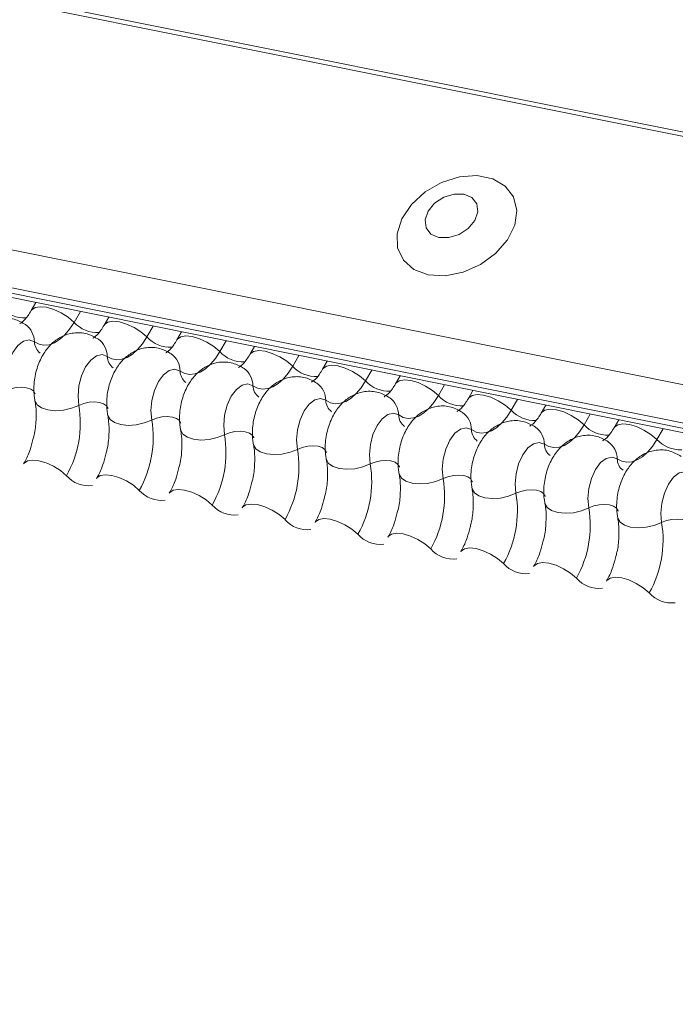
# Model space of a CAD drawing. Units: millimetres. Extents: x -23272465 to 44913, y -22484634 to 188.
# Drawn here: x -23270864 to -23270861, y -22483356 to -22483353 of the extents above; entities that cross this region are included whole.
import ezdxf

# ---------------------------------------------------------------- set-up
doc = ezdxf.new("R2010")
doc.units = ezdxf.units.MM
doc.layers.add('KEYLITE FLASHING', color=7, linetype='Continuous', lineweight=18)

msp = doc.modelspace()

# ---------------------------------------------------------------- linework, layer by layer
at = {"layer": 'KEYLITE FLASHING', "color": 251, "linetype": 'Continuous', "lineweight": 13, "true_color": 0x636466}
for p, q in [((-23270890.812, -22483347.2764), (-23270837.8321, -22483357.9199)), ((-23270890.8036, -22483347.2629), (-23270837.8237, -22483357.9064)), ((-23270891.2688, -22483348.0632), (-23270838.2889, -22483358.7066)), ((-23270891.2798, -22483348.1961), (-23270838.2999, -22483358.8395)), ((-23270891.2686, -22483348.217), (-23270838.2887, -22483358.8604)), ((-23270891.2447, -22483348.2372), (-23270838.2648, -22483358.8807)), ((-23270863.7151, -22483353.7678), (-23270863.7316, -22483353.7962)), ((-23270863.5577, -22483353.7995), (-23270863.5798, -22483353.8377)), ((-23270863.4572, -22483353.8196), (-23270863.4737, -22483353.848)), ((-23270863.2998, -22483353.8513), (-23270863.322, -22483353.8895)), ((-23270863.1994, -22483353.8714), (-23270863.2158, -22483353.8998)), ((-23270863.0419, -22483353.9031), (-23270863.0641, -22483353.9413)), ((-23270862.9415, -22483353.9232), (-23270862.958, -22483353.9516)), ((-23270862.7841, -22483353.9549), (-23270862.8062, -22483353.9931)), ((-23270862.6836, -22483353.975), (-23270862.7001, -22483354.0034)), ((-23270862.5262, -22483354.0067), (-23270862.5484, -22483354.0449)), ((-23270862.4258, -22483354.0268), (-23270862.4422, -22483354.0552)), ((-23270862.2683, -22483354.0585), (-23270862.2905, -22483354.0967)), ((-23270862.1679, -22483354.0787), (-23270862.1844, -22483354.107)), ((-23270862.0105, -22483354.1103), (-23270862.0326, -22483354.1485)), ((-23270861.91, -22483354.1305), (-23270861.9265, -22483354.1588)), ((-23270861.7526, -22483354.1621), (-23270861.7748, -22483354.2003)), ((-23270861.6522, -22483354.1823), (-23270861.6686, -22483354.2106)), ((-23270861.4947, -22483354.2139), (-23270861.5169, -22483354.2521))]:
    msp.add_line(p, q, dxfattribs=at)
at = {"layer": 'KEYLITE FLASHING', "color": 251, "linetype": 'Continuous', "lineweight": 13, "true_color": 0x636466, "flags": 128}
for points in [[(-23270862.3263, -22483353.6693), (-23270862.2665, -22483353.6727), (-23270862.2032, -22483353.6604), (-23270862.1418, -22483353.6335), (-23270862.0878, -22483353.5943), (-23270862.0461, -22483353.5464), (-23270862.0203, -22483353.494), (-23270862.0128, -22483353.4417), (-23270862.0242, -22483353.3943), (-23270862.0535, -22483353.3559), (-23270862.098, -22483353.3299), (-23270862.1539, -22483353.3187), (-23270862.2162, -22483353.3232), (-23270862.2793, -22483353.343), (-23270862.3376, -22483353.3765), (-23270862.386, -22483353.4205), (-23270862.4201, -22483353.4712), (-23270862.4369, -22483353.5242), (-23270862.435, -22483353.5746), (-23270862.4144, -22483353.618), (-23270862.3771, -22483353.6505), (-23270862.3263, -22483353.6693)], [(-23270862.2887, -22483353.5375), (-23270862.2537, -22483353.5381), (-23270862.2172, -22483353.5269), (-23270862.1849, -22483353.5057), (-23270862.1616, -22483353.4776), (-23270862.1509, -22483353.4471), (-23270862.1544, -22483353.4187), (-23270862.1716, -22483353.3967), (-23270862.1998, -22483353.3845), (-23270862.2349, -22483353.384), (-23270862.2713, -22483353.3952), (-23270862.3037, -22483353.4164), (-23270862.327, -22483353.4444), (-23270862.3377, -22483353.475), (-23270862.3342, -22483353.5034), (-23270862.317, -22483353.5254), (-23270862.2887, -22483353.5375)], [(-23270863.7312, -22483353.7956), (-23270863.7299, -22483353.7938), (-23270863.7181, -22483353.7855), (-23270863.7001, -22483353.7823), (-23270863.6774, -22483353.7845), (-23270863.6519, -22483353.792), (-23270863.6257, -22483353.804), (-23270863.601, -22483353.8197), (-23270863.5798, -22483353.8377)], [(-23270863.5798, -22483353.8377), (-23270863.5957, -22483353.8619), (-23270863.6128, -22483353.8823), (-23270863.631, -22483353.8985), (-23270863.6496, -22483353.9101), (-23270863.6682, -22483353.9167), (-23270863.6865, -22483353.9183), (-23270863.704, -22483353.9148), (-23270863.7203, -22483353.9063)], [(-23270863.4734, -22483353.8474), (-23270863.4721, -22483353.8456), (-23270863.4603, -22483353.8373), (-23270863.4423, -22483353.8341), (-23270863.4195, -22483353.8363), (-23270863.394, -22483353.8438), (-23270863.3678, -22483353.8558), (-23270863.3431, -22483353.8715), (-23270863.322, -22483353.8895)], [(-23270863.322, -22483353.8895), (-23270863.3378, -22483353.9137), (-23270863.355, -22483353.9341), (-23270863.3731, -22483353.9503), (-23270863.3917, -22483353.9619), (-23270863.4104, -22483353.9685), (-23270863.4287, -22483353.9701), (-23270863.4462, -22483353.9666), (-23270863.4624, -22483353.9581)], [(-23270863.2155, -22483353.8992), (-23270863.2142, -22483353.8974), (-23270863.2024, -22483353.8891), (-23270863.1844, -22483353.8859), (-23270863.1617, -22483353.8881), (-23270863.1361, -22483353.8956), (-23270863.1099, -22483353.9077), (-23270863.0852, -22483353.9233), (-23270863.0641, -22483353.9413)], [(-23270863.7203, -22483353.9063), (-23270863.7388, -22483353.8997), (-23270863.759, -22483353.9043), (-23270863.779, -22483353.9194), (-23270863.7971, -22483353.9438), (-23270863.8114, -22483353.9751), (-23270863.8206, -22483354.0104), (-23270863.8239, -22483354.0464), (-23270863.821, -22483354.0797)], [(-23270863.4624, -22483353.9581), (-23270863.4809, -22483353.9515), (-23270863.5011, -22483353.9561), (-23270863.5212, -22483353.9712), (-23270863.5392, -22483353.9956), (-23270863.5535, -22483354.0269), (-23270863.5627, -22483354.0622), (-23270863.566, -22483354.0982), (-23270863.5631, -22483354.1315)], [(-23270863.0641, -22483353.9413), (-23270863.0799, -22483353.9655), (-23270863.0971, -22483353.9859), (-23270863.1152, -22483354.0021), (-23270863.1338, -22483354.0137), (-23270863.1525, -22483354.0203), (-23270863.1708, -22483354.0219), (-23270863.1883, -22483354.0184), (-23270863.2046, -22483354.0099)], [(-23270862.9576, -22483353.951), (-23270862.9563, -22483353.9492), (-23270862.9445, -22483353.9409), (-23270862.9265, -22483353.9377), (-23270862.9038, -22483353.9399), (-23270862.8783, -22483353.9474), (-23270862.8521, -22483353.9595), (-23270862.8274, -22483353.9751), (-23270862.8062, -22483353.9931)], [(-23270862.8062, -22483353.9931), (-23270862.8221, -22483354.0173), (-23270862.8392, -22483354.0377), (-23270862.8574, -22483354.0539), (-23270862.876, -22483354.0655), (-23270862.8946, -22483354.0721), (-23270862.9129, -22483354.0737), (-23270862.9304, -22483354.0702), (-23270862.9467, -22483354.0617)], [(-23270862.6998, -22483354.0028), (-23270862.6985, -22483354.001), (-23270862.6867, -22483353.9927), (-23270862.6687, -22483353.9895), (-23270862.6459, -22483353.9917), (-23270862.6204, -22483353.9992), (-23270862.5942, -22483354.0113), (-23270862.5695, -22483354.0269), (-23270862.5484, -22483354.0449)], [(-23270863.2046, -22483354.0099), (-23270863.223, -22483354.0034), (-23270863.2432, -22483354.0079), (-23270863.2633, -22483354.023), (-23270863.2813, -22483354.0474), (-23270863.2956, -22483354.0787), (-23270863.3049, -22483354.114), (-23270863.3082, -22483354.15), (-23270863.3052, -22483354.1833)], [(-23270863.821, -22483354.0797), (-23270863.8036, -22483354.0728), (-23270863.7845, -22483354.0685), (-23270863.7654, -22483354.0672), (-23270863.7478, -22483354.0689), (-23270863.7332, -22483354.0736), (-23270863.7229, -22483354.0809), (-23270863.7176, -22483354.0901), (-23270863.7173, -22483354.0911)], [(-23270862.9467, -22483354.0617), (-23270862.9652, -22483354.0552), (-23270862.9854, -22483354.0597), (-23270863.0054, -22483354.0748), (-23270863.0235, -22483354.0992), (-23270863.0378, -22483354.1305), (-23270863.047, -22483354.1658), (-23270863.0503, -22483354.2018), (-23270863.0474, -22483354.2351)], [(-23270862.5484, -22483354.0449), (-23270862.5642, -22483354.0691), (-23270862.5814, -22483354.0895), (-23270862.5995, -22483354.1057), (-23270862.6181, -22483354.1173), (-23270862.6368, -22483354.1239), (-23270862.6551, -22483354.1255), (-23270862.6726, -22483354.122), (-23270862.6888, -22483354.1135)], [(-23270862.4419, -22483354.0546), (-23270862.4406, -22483354.0528), (-23270862.4288, -22483354.0445), (-23270862.4108, -22483354.0413), (-23270862.3881, -22483354.0435), (-23270862.3625, -22483354.051), (-23270862.3363, -22483354.0631), (-23270862.3116, -22483354.0787), (-23270862.2905, -22483354.0967)], [(-23270862.2905, -22483354.0967), (-23270862.3063, -22483354.1209), (-23270862.3235, -22483354.1413), (-23270862.3416, -22483354.1575), (-23270862.3602, -22483354.1691), (-23270862.3789, -22483354.1757), (-23270862.3972, -22483354.1773), (-23270862.4147, -22483354.1738), (-23270862.431, -22483354.1653)], [(-23270862.184, -22483354.1064), (-23270862.1827, -22483354.1046), (-23270862.1709, -22483354.0963), (-23270862.1529, -22483354.0931), (-23270862.1302, -22483354.0953), (-23270862.1047, -22483354.1028), (-23270862.0785, -22483354.1149), (-23270862.0538, -22483354.1305), (-23270862.0326, -22483354.1485)], [(-23270863.7186, -22483354.1143), (-23270863.7182, -22483354.1159), (-23270863.7103, -22483354.1297), (-23270863.6947, -22483354.1406), (-23270863.6729, -22483354.1476), (-23270863.6465, -22483354.1502), (-23270863.6178, -22483354.1483), (-23270863.5892, -22483354.1418), (-23270863.5631, -22483354.1315)], [(-23270863.5631, -22483354.1315), (-23270863.5457, -22483354.1246), (-23270863.5266, -22483354.1203), (-23270863.5075, -22483354.119), (-23270863.4899, -22483354.1207), (-23270863.4754, -22483354.1254), (-23270863.465, -22483354.1327), (-23270863.4597, -22483354.1419), (-23270863.4595, -22483354.1429)], [(-23270862.6888, -22483354.1135), (-23270862.7073, -22483354.107), (-23270862.7275, -22483354.1115), (-23270862.7476, -22483354.1266), (-23270862.7656, -22483354.151), (-23270862.7799, -22483354.1823), (-23270862.7891, -22483354.2176), (-23270862.7924, -22483354.2536), (-23270862.7895, -22483354.2869)], [(-23270863.4607, -22483354.1661), (-23270863.4603, -22483354.1677), (-23270863.4524, -22483354.1815), (-23270863.4369, -22483354.1924), (-23270863.415, -22483354.1994), (-23270863.3886, -22483354.2021), (-23270863.3599, -22483354.2001), (-23270863.3313, -22483354.1936), (-23270863.3052, -22483354.1833)], [(-23270863.3052, -22483354.1833), (-23270863.2878, -22483354.1764), (-23270863.2688, -22483354.1721), (-23270863.2497, -22483354.1708), (-23270863.2321, -22483354.1726), (-23270863.2175, -22483354.1773), (-23270863.2071, -22483354.1845), (-23270863.2018, -22483354.1937), (-23270863.2016, -22483354.1947)], [(-23270862.431, -22483354.1653), (-23270862.4494, -22483354.1588), (-23270862.4696, -22483354.1633), (-23270862.4897, -22483354.1784), (-23270862.5077, -22483354.2028), (-23270862.522, -22483354.2341), (-23270862.5313, -22483354.2695), (-23270862.5346, -22483354.3054), (-23270862.5316, -22483354.3387)], [(-23270862.0326, -22483354.1485), (-23270862.0485, -22483354.1727), (-23270862.0656, -22483354.1931), (-23270862.0837, -22483354.2093), (-23270862.1024, -22483354.2209), (-23270862.121, -22483354.2275), (-23270862.1393, -22483354.2291), (-23270862.1568, -22483354.2256), (-23270862.1731, -22483354.2171)], [(-23270861.9262, -22483354.1583), (-23270861.9249, -22483354.1564), (-23270861.9131, -22483354.1481), (-23270861.8951, -22483354.1449), (-23270861.8723, -22483354.1471), (-23270861.8468, -22483354.1546), (-23270861.8206, -22483354.1667), (-23270861.7959, -22483354.1823), (-23270861.7748, -22483354.2003)], [(-23270861.7748, -22483354.2003), (-23270861.7906, -22483354.2245), (-23270861.8078, -22483354.2449), (-23270861.8259, -22483354.2611), (-23270861.8445, -22483354.2727), (-23270861.8632, -22483354.2793), (-23270861.8815, -22483354.2809), (-23270861.899, -22483354.2774), (-23270861.9152, -22483354.2689)], [(-23270861.6683, -22483354.2101), (-23270861.667, -22483354.2082), (-23270861.6552, -22483354.1999), (-23270861.6372, -22483354.1967), (-23270861.6145, -22483354.1989), (-23270861.5889, -22483354.2064), (-23270861.5627, -22483354.2185), (-23270861.538, -22483354.2341), (-23270861.5169, -22483354.2521)], [(-23270863.2028, -22483354.218), (-23270863.2025, -22483354.2195), (-23270863.1945, -22483354.2333), (-23270863.179, -22483354.2442), (-23270863.1571, -22483354.2512), (-23270863.1307, -22483354.2539), (-23270863.1021, -22483354.2519), (-23270863.0735, -22483354.2455), (-23270863.0474, -22483354.2351)], [(-23270863.0474, -22483354.2351), (-23270863.03, -22483354.2282), (-23270863.0109, -22483354.2239), (-23270862.9918, -22483354.2226), (-23270862.9742, -22483354.2244), (-23270862.9596, -22483354.2291), (-23270862.9493, -22483354.2363), (-23270862.944, -22483354.2455), (-23270862.9437, -22483354.2465)], [(-23270862.1731, -22483354.2171), (-23270862.1916, -22483354.2106), (-23270862.2118, -22483354.2151), (-23270862.2318, -22483354.2302), (-23270862.2499, -22483354.2546), (-23270862.2642, -22483354.2859), (-23270862.2734, -22483354.3213), (-23270862.2767, -22483354.3572), (-23270862.2738, -22483354.3905)], [(-23270862.9449, -22483354.2698), (-23270862.9446, -22483354.2713), (-23270862.9367, -22483354.2851), (-23270862.9211, -22483354.296), (-23270862.8993, -22483354.303), (-23270862.8729, -22483354.3057), (-23270862.8442, -22483354.3037), (-23270862.8156, -22483354.2973), (-23270862.7895, -22483354.2869)], [(-23270862.7895, -22483354.2869), (-23270862.7721, -22483354.28), (-23270862.753, -22483354.2757), (-23270862.7339, -22483354.2744), (-23270862.7163, -22483354.2762), (-23270862.7018, -22483354.2809), (-23270862.6914, -22483354.2881), (-23270862.6861, -22483354.2973), (-23270862.6859, -22483354.2983)], [(-23270861.9152, -22483354.2689), (-23270861.9337, -22483354.2624), (-23270861.9539, -22483354.2669), (-23270861.974, -22483354.282), (-23270861.992, -22483354.3064), (-23270862.0063, -22483354.3378), (-23270862.0155, -22483354.3731), (-23270862.0188, -22483354.409), (-23270862.0159, -22483354.4423)], [(-23270861.5169, -22483354.2521), (-23270861.5327, -22483354.2763), (-23270861.5499, -22483354.2967), (-23270861.568, -22483354.3129), (-23270861.5866, -22483354.3245), (-23270861.6053, -22483354.3311), (-23270861.6236, -22483354.3327), (-23270861.6411, -22483354.3292), (-23270861.6574, -22483354.3207)], [(-23270861.6574, -22483354.3207), (-23270861.6758, -22483354.3142), (-23270861.696, -22483354.3187), (-23270861.7161, -22483354.3339), (-23270861.7341, -22483354.3582), (-23270861.7484, -22483354.3896), (-23270861.7577, -22483354.4249), (-23270861.761, -22483354.4608), (-23270861.758, -22483354.4941)], [(-23270863.7586, -22483354.3387), (-23270863.757, -22483354.3363), (-23270863.7452, -22483354.328), (-23270863.7272, -22483354.3248), (-23270863.7044, -22483354.327), (-23270863.6789, -22483354.3345), (-23270863.6527, -22483354.3466), (-23270863.628, -22483354.3622), (-23270863.6069, -22483354.3802)], [(-23270862.6871, -22483354.3216), (-23270862.6867, -22483354.3231), (-23270862.6788, -22483354.3369), (-23270862.6633, -22483354.3478), (-23270862.6414, -22483354.3548), (-23270862.615, -22483354.3575), (-23270862.5863, -22483354.3555), (-23270862.5577, -22483354.3491), (-23270862.5316, -22483354.3387)], [(-23270862.5316, -22483354.3387), (-23270862.5142, -22483354.3318), (-23270862.4952, -22483354.3275), (-23270862.4761, -22483354.3262), (-23270862.4585, -22483354.328), (-23270862.4439, -22483354.3327), (-23270862.4335, -22483354.3399), (-23270862.4282, -22483354.3491), (-23270862.428, -22483354.3501)], [(-23270863.5007, -22483354.3905), (-23270863.4991, -22483354.3881), (-23270863.4873, -22483354.3798), (-23270863.4693, -22483354.3766), (-23270863.4466, -22483354.3789), (-23270863.421, -22483354.3863), (-23270863.3948, -22483354.3984), (-23270863.3701, -22483354.414), (-23270863.349, -22483354.432)], [(-23270862.4292, -22483354.3734), (-23270862.4289, -22483354.375), (-23270862.4209, -22483354.3887), (-23270862.4054, -22483354.3996), (-23270862.3835, -22483354.4066), (-23270862.3571, -22483354.4093), (-23270862.3285, -22483354.4073), (-23270862.2999, -22483354.4009), (-23270862.2738, -22483354.3905)], [(-23270862.2738, -22483354.3905), (-23270862.2564, -22483354.3836), (-23270862.2373, -22483354.3793), (-23270862.2182, -22483354.378), (-23270862.2006, -22483354.3798), (-23270862.186, -22483354.3845), (-23270862.1757, -22483354.3917), (-23270862.1704, -22483354.4009), (-23270862.1701, -22483354.4019)], [(-23270861.3995, -22483354.3725), (-23270861.418, -22483354.366), (-23270861.4382, -22483354.3705), (-23270861.4582, -22483354.3857), (-23270861.4763, -22483354.41), (-23270861.4906, -22483354.4414), (-23270861.4998, -22483354.4767), (-23270861.5031, -22483354.5127), (-23270861.5002, -22483354.5459)], [(-23270863.2429, -22483354.4423), (-23270863.2412, -22483354.4399), (-23270863.2294, -22483354.4316), (-23270863.2114, -22483354.4284), (-23270863.1887, -22483354.4307), (-23270863.1632, -22483354.4381), (-23270863.137, -22483354.4502), (-23270863.1123, -22483354.4659), (-23270863.0911, -22483354.4838)], [(-23270862.1713, -22483354.4252), (-23270862.171, -22483354.4268), (-23270862.1631, -22483354.4405), (-23270862.1475, -22483354.4514), (-23270862.1257, -22483354.4584), (-23270862.0993, -22483354.4611), (-23270862.0706, -22483354.4591), (-23270862.042, -22483354.4527), (-23270862.0159, -22483354.4423)], [(-23270862.0159, -22483354.4423), (-23270861.9985, -22483354.4354), (-23270861.9794, -22483354.4311), (-23270861.9603, -22483354.4298), (-23270861.9427, -22483354.4316), (-23270861.9282, -22483354.4363), (-23270861.9178, -22483354.4435), (-23270861.9125, -22483354.4527), (-23270861.9123, -22483354.4537)], [(-23270862.985, -22483354.4941), (-23270862.9834, -22483354.4917), (-23270862.9716, -22483354.4834), (-23270862.9536, -22483354.4802), (-23270862.9308, -22483354.4825), (-23270862.9053, -22483354.4899), (-23270862.8791, -22483354.502), (-23270862.8544, -22483354.5177), (-23270862.8333, -22483354.5356)], [(-23270861.9135, -22483354.477), (-23270861.9131, -22483354.4786), (-23270861.9052, -22483354.4923), (-23270861.8897, -22483354.5032), (-23270861.8678, -22483354.5102), (-23270861.8414, -22483354.5129), (-23270861.8127, -22483354.5109), (-23270861.7841, -22483354.5045), (-23270861.758, -22483354.4941)], [(-23270861.758, -22483354.4941), (-23270861.7406, -22483354.4872), (-23270861.7216, -22483354.4829), (-23270861.7025, -22483354.4816), (-23270861.6849, -22483354.4834), (-23270861.6703, -22483354.4881), (-23270861.6599, -22483354.4953), (-23270861.6546, -22483354.5045), (-23270861.6544, -22483354.5056)], [(-23270862.7271, -22483354.5459), (-23270862.7255, -22483354.5436), (-23270862.7137, -22483354.5352), (-23270862.6957, -22483354.532), (-23270862.673, -22483354.5343), (-23270862.6474, -22483354.5417), (-23270862.6212, -22483354.5538), (-23270862.5965, -22483354.5695), (-23270862.5754, -22483354.5874)], [(-23270861.6556, -22483354.5288), (-23270861.6553, -22483354.5304), (-23270861.6473, -22483354.5441), (-23270861.6318, -22483354.555), (-23270861.6099, -22483354.562), (-23270861.5835, -22483354.5647), (-23270861.5549, -22483354.5627), (-23270861.5263, -22483354.5563), (-23270861.5002, -22483354.5459)], [(-23270861.5002, -22483354.5459), (-23270861.4828, -22483354.539), (-23270861.4637, -22483354.5347), (-23270861.4446, -22483354.5334), (-23270861.427, -22483354.5352), (-23270861.4124, -22483354.5399), (-23270861.4021, -22483354.5471), (-23270861.3968, -22483354.5563), (-23270861.3965, -22483354.5574)], [(-23270862.4693, -22483354.5977), (-23270862.4676, -22483354.5954), (-23270862.4558, -22483354.587), (-23270862.4378, -22483354.5838), (-23270862.4151, -22483354.5861), (-23270862.3896, -22483354.5935), (-23270862.3634, -22483354.6056), (-23270862.3387, -22483354.6213), (-23270862.3175, -22483354.6392)], [(-23270862.2114, -22483354.6496), (-23270862.2098, -22483354.6472), (-23270862.198, -22483354.6388), (-23270862.1799, -22483354.6356), (-23270862.1572, -22483354.6379), (-23270862.1317, -22483354.6453), (-23270862.1055, -22483354.6574), (-23270862.0808, -22483354.6731), (-23270862.0597, -22483354.691)], [(-23270861.9535, -22483354.7014), (-23270861.9519, -22483354.699), (-23270861.9401, -22483354.6906), (-23270861.9221, -22483354.6874), (-23270861.8994, -22483354.6897), (-23270861.8738, -22483354.6971), (-23270861.8476, -22483354.7092), (-23270861.8229, -22483354.7249), (-23270861.8018, -22483354.7428)], [(-23270861.6957, -22483354.7532), (-23270861.694, -22483354.7508), (-23270861.6822, -22483354.7424), (-23270861.6642, -22483354.7393), (-23270861.6415, -22483354.7415), (-23270861.616, -22483354.7489), (-23270861.5898, -22483354.761), (-23270861.5651, -22483354.7767), (-23270861.5439, -22483354.7946)]]:
    msp.add_lwpolyline(points, dxfattribs=at)
at = {"layer": 'KEYLITE FLASHING', "color": 251, "linetype": 'Continuous', "lineweight": 13, "true_color": 0x636466}
for centre, radius, start, end in [((-23270863.7559, -22483353.7117), 0.1104, 222.2234, 273.2403), ((-23270863.7977, -22483353.9078), 0.0774, 1.1443, 53.6278), ((-23270863.4981, -22483353.7635), 0.1104, 222.2234, 273.2403), ((-23270863.2402, -22483353.8153), 0.1104, 222.2234, 273.2403), ((-23270863.6687, -22483353.9053), 0.0517, 181.1606, 233.0001), ((-23270863.5398, -22483353.9597), 0.0774, 1.1443, 53.6278), ((-23270863.4108, -22483353.9571), 0.0517, 181.1606, 233.0001), ((-23270863.282, -22483354.0115), 0.0774, 1.1443, 53.6278), ((-23270862.9823, -22483353.8671), 0.1104, 222.2234, 273.2403), ((-23270863.0241, -22483354.0633), 0.0774, 1.1443, 53.6278), ((-23270862.7245, -22483353.9189), 0.1104, 222.2234, 273.2403), ((-23270863.1529, -22483354.0089), 0.0517, 181.1606, 233.0001), ((-23270862.8951, -22483354.0607), 0.0517, 181.1606, 233.0001), ((-23270862.7662, -22483354.1151), 0.0774, 1.1443, 53.6278), ((-23270862.4666, -22483353.9707), 0.1104, 222.2234, 273.2403), ((-23270862.5084, -22483354.1669), 0.0774, 1.1443, 53.6278), ((-23270862.2087, -22483354.0225), 0.1104, 222.2234, 273.2403), ((-23270863.9382, -22483354.1937), 0.3803, 330.6264, 9.4128), ((-23270862.6372, -22483354.1125), 0.0517, 181.1606, 233.0001), ((-23270862.3793, -22483354.1643), 0.0517, 181.1606, 233.0001), ((-23270862.2505, -22483354.2187), 0.0774, 1.1443, 53.6278), ((-23270861.9509, -22483354.0743), 0.1104, 222.2234, 273.2403), ((-23270863.6804, -22483354.2455), 0.3803, 330.6264, 9.4128), ((-23270861.9926, -22483354.2705), 0.0774, 1.1443, 53.6278), ((-23270861.693, -22483354.1261), 0.1104, 222.2234, 273.2403), ((-23270863.4225, -22483354.2973), 0.3803, 330.6264, 9.4128), ((-23270862.1215, -22483354.2161), 0.0517, 181.1606, 233.0001), ((-23270861.8636, -22483354.2679), 0.0517, 181.1606, 233.0001), ((-23270861.7348, -22483354.3223), 0.0774, 1.1443, 53.6278), ((-23270861.4351, -22483354.1779), 0.1104, 222.2234, 273.2403), ((-23270863.1646, -22483354.3491), 0.3803, 330.6264, 9.4128), ((-23270862.9068, -22483354.4009), 0.3803, 330.6264, 9.4128), ((-23270861.6057, -22483354.3197), 0.0517, 181.1606, 233.0001), ((-23270863.5277, -22483354.3102), 0.1057, 221.4746, 276.8887), ((-23270862.6489, -22483354.4527), 0.3803, 330.6264, 9.4128), ((-23270863.2698, -22483354.362), 0.1057, 221.4746, 276.8887), ((-23270862.391, -22483354.5045), 0.3803, 330.6264, 9.4128), ((-23270863.0119, -22483354.4138), 0.1057, 221.4746, 276.8887), ((-23270862.1332, -22483354.5563), 0.3803, 330.6264, 9.4128), ((-23270862.7541, -22483354.4656), 0.1057, 221.4746, 276.8887), ((-23270861.8753, -22483354.6081), 0.3803, 330.6264, 9.4128), ((-23270862.4962, -22483354.5174), 0.1057, 221.4746, 276.8887), ((-23270862.2383, -22483354.5692), 0.1057, 221.4746, 276.8887), ((-23270861.9805, -22483354.621), 0.1057, 221.4746, 276.8887), ((-23270861.7226, -22483354.6728), 0.1057, 221.4746, 276.8887), ((-23270861.4647, -22483354.7246), 0.1057, 221.4746, 276.8887)]:
    msp.add_arc(centre, radius, start, end, dxfattribs=at)
for points, knots in [([(-23270863.7517, -22483353.8456), (-23270863.7648, -22483353.8382), (-23270863.7918, -22483353.823), (-23270863.8385, -22483353.8209), (-23270863.8807, -22483353.8337), (-23270863.9156, -22483353.8577), (-23270863.9443, -22483353.8916), (-23270863.9669, -22483353.9362), (-23270863.9803, -22483353.9904), (-23270863.9813, -22483354.0339), (-23270863.9773, -22483354.0574), (-23270863.9764, -22483354.0625)], [0, 0, 0, 0, 0.112969, 0.234901, 0.342728, 0.446972, 0.557845, 0.682984, 0.818534, 0.960831, 1, 1, 1, 1]), ([(-23270863.7316, -22483353.7962), (-23270863.7353, -22483353.8022), (-23270863.7461, -22483353.8195), (-23270863.7624, -22483353.8375), (-23270863.7731, -22483353.8423), (-23270863.7709, -22483353.8419), (-23270863.7705, -22483353.8418)], [0, 0, 0, 0, 0.199668, 0.570183, 0.934022, 1, 1, 1, 1]), ([(-23270863.4737, -22483353.848), (-23270863.4775, -22483353.854), (-23270863.4882, -22483353.8713), (-23270863.5045, -22483353.8893), (-23270863.5152, -22483353.8941), (-23270863.513, -22483353.8937), (-23270863.5127, -22483353.8936)], [0, 0, 0, 0, 0.199668, 0.570183, 0.934022, 1, 1, 1, 1]), ([(-23270863.4939, -22483353.8974), (-23270863.5069, -22483353.89), (-23270863.534, -22483353.8748), (-23270863.5806, -22483353.8727), (-23270863.6229, -22483353.8855), (-23270863.6577, -22483353.9096), (-23270863.6865, -22483353.9434), (-23270863.709, -22483353.988), (-23270863.7224, -22483354.0422), (-23270863.7234, -22483354.0857), (-23270863.7194, -22483354.1093), (-23270863.7186, -22483354.1143)], [0, 0, 0, 0, 0.1129687, 0.2349014, 0.3427278, 0.4469724, 0.5578448, 0.6829844, 0.8185339, 0.9608308, 1, 1, 1, 1]), ([(-23270863.236, -22483353.9492), (-23270863.249, -22483353.9418), (-23270863.2761, -22483353.9266), (-23270863.3228, -22483353.9245), (-23270863.365, -22483353.9374), (-23270863.3998, -22483353.9614), (-23270863.4286, -22483353.9952), (-23270863.4511, -22483354.0399), (-23270863.4646, -22483354.094), (-23270863.4655, -22483354.1375), (-23270863.4615, -22483354.1611), (-23270863.4607, -22483354.1661)], [0, 0, 0, 0, 0.112969, 0.234901, 0.342728, 0.446972, 0.557845, 0.682984, 0.818534, 0.960831, 1, 1, 1, 1]), ([(-23270863.2158, -22483353.8998), (-23270863.2196, -22483353.9058), (-23270863.2303, -22483353.9231), (-23270863.2467, -22483353.9411), (-23270863.2573, -22483353.9459), (-23270863.2551, -22483353.9455), (-23270863.2548, -22483353.9454)], [0, 0, 0, 0, 0.199668, 0.570183, 0.934022, 1, 1, 1, 1]), ([(-23270862.958, -22483353.9516), (-23270862.9617, -22483353.9577), (-23270862.9725, -22483353.9749), (-23270862.9888, -22483353.9929), (-23270862.9995, -22483353.9977), (-23270862.9973, -22483353.9973), (-23270862.9969, -22483353.9972)], [0, 0, 0, 0, 0.199668, 0.570183, 0.934022, 1, 1, 1, 1]), ([(-23270862.9781, -22483354.001), (-23270862.9912, -22483353.9936), (-23270863.0182, -22483353.9784), (-23270863.0649, -22483353.9763), (-23270863.1071, -22483353.9892), (-23270863.142, -22483354.0132), (-23270863.1707, -22483354.047), (-23270863.1933, -22483354.0917), (-23270863.2067, -22483354.1458), (-23270863.2077, -22483354.1893), (-23270863.2037, -22483354.2129), (-23270863.2028, -22483354.2179)], [0, 0, 0, 0, 0.1129687, 0.2349014, 0.3427278, 0.4469724, 0.5578448, 0.6829844, 0.8185339, 0.9608308, 1, 1, 1, 1]), ([(-23270862.7203, -22483354.0528), (-23270862.7333, -22483354.0455), (-23270862.7604, -22483354.0302), (-23270862.807, -22483354.0281), (-23270862.8493, -22483354.041), (-23270862.8841, -22483354.065), (-23270862.9129, -22483354.0988), (-23270862.9354, -22483354.1435), (-23270862.9488, -22483354.1976), (-23270862.9498, -22483354.2411), (-23270862.9458, -22483354.2647), (-23270862.945, -22483354.2697)], [0, 0, 0, 0, 0.112969, 0.234901, 0.342728, 0.446972, 0.557845, 0.682984, 0.818534, 0.960831, 1, 1, 1, 1]), ([(-23270862.7001, -22483354.0034), (-23270862.7039, -22483354.0095), (-23270862.7146, -22483354.0267), (-23270862.7309, -22483354.0447), (-23270862.7416, -22483354.0495), (-23270862.7394, -22483354.0491), (-23270862.7391, -22483354.049)], [0, 0, 0, 0, 0.199668, 0.570183, 0.934022, 1, 1, 1, 1]), ([(-23270862.4422, -22483354.0552), (-23270862.446, -22483354.0613), (-23270862.4567, -22483354.0785), (-23270862.4731, -22483354.0965), (-23270862.4837, -22483354.1013), (-23270862.4815, -22483354.1009), (-23270862.4812, -22483354.1008)], [0, 0, 0, 0, 0.199668, 0.570183, 0.934022, 1, 1, 1, 1]), ([(-23270862.4624, -22483354.1046), (-23270862.4754, -22483354.0973), (-23270862.5025, -22483354.082), (-23270862.5492, -22483354.0799), (-23270862.5914, -22483354.0928), (-23270862.6262, -22483354.1168), (-23270862.655, -22483354.1507), (-23270862.6775, -22483354.1953), (-23270862.691, -22483354.2494), (-23270862.6919, -22483354.2929), (-23270862.6879, -22483354.3165), (-23270862.6871, -22483354.3215)], [0, 0, 0, 0, 0.1129687, 0.2349014, 0.3427278, 0.4469724, 0.5578448, 0.6829844, 0.8185339, 0.9608308, 1, 1, 1, 1]), ([(-23270863.7186, -22483354.1143), (-23270863.7174, -22483354.1213), (-23270863.714, -22483354.1416), (-23270863.7137, -22483354.1833), (-23270863.7176, -22483354.2245), (-23270863.7241, -22483354.2467), (-23270863.7256, -22483354.2517)], [0, 0, 0, 0, 0.183042, 0.532861, 0.894096, 1, 1, 1, 1]), ([(-23270862.2045, -22483354.1564), (-23270862.2176, -22483354.1491), (-23270862.2446, -22483354.1338), (-23270862.2913, -22483354.1317), (-23270862.3335, -22483354.1446), (-23270862.3684, -22483354.1686), (-23270862.3971, -22483354.2025), (-23270862.4196, -22483354.2471), (-23270862.4331, -22483354.3012), (-23270862.4341, -22483354.3447), (-23270862.4301, -22483354.3683), (-23270862.4292, -22483354.3734)], [0, 0, 0, 0, 0.112969, 0.234901, 0.342728, 0.446972, 0.557845, 0.682984, 0.818534, 0.960831, 1, 1, 1, 1]), ([(-23270862.1844, -22483354.107), (-23270862.1881, -22483354.1131), (-23270862.1989, -22483354.1303), (-23270862.2152, -22483354.1483), (-23270862.2259, -22483354.1531), (-23270862.2237, -22483354.1527), (-23270862.2233, -22483354.1527)], [0, 0, 0, 0, 0.199668, 0.570183, 0.934022, 1, 1, 1, 1]), ([(-23270863.4607, -22483354.1661), (-23270863.4595, -22483354.1731), (-23270863.4561, -22483354.1934), (-23270863.4558, -22483354.2351), (-23270863.4598, -22483354.2763), (-23270863.4662, -22483354.2985), (-23270863.4677, -22483354.3035)], [0, 0, 0, 0, 0.183042, 0.532861, 0.894096, 1, 1, 1, 1]), ([(-23270861.9265, -22483354.1588), (-23270861.9303, -22483354.1649), (-23270861.941, -22483354.1821), (-23270861.9573, -22483354.2001), (-23270861.968, -22483354.2049), (-23270861.9658, -22483354.2045), (-23270861.9655, -22483354.2045)], [0, 0, 0, 0, 0.199668, 0.570183, 0.934022, 1, 1, 1, 1]), ([(-23270861.9467, -22483354.2082), (-23270861.9597, -22483354.2009), (-23270861.9868, -22483354.1856), (-23270862.0334, -22483354.1835), (-23270862.0757, -22483354.1964), (-23270862.1105, -22483354.2204), (-23270862.1393, -22483354.2543), (-23270862.1618, -22483354.2989), (-23270862.1752, -22483354.353), (-23270862.1762, -22483354.3966), (-23270862.1722, -22483354.4201), (-23270862.1714, -22483354.4252)], [0, 0, 0, 0, 0.112969, 0.234901, 0.342728, 0.446972, 0.557845, 0.682984, 0.818534, 0.960831, 1, 1, 1, 1]), ([(-23270863.2028, -22483354.2179), (-23270863.2017, -22483354.2249), (-23270863.1983, -22483354.2452), (-23270863.1979, -22483354.2869), (-23270863.2019, -22483354.3282), (-23270863.2084, -22483354.3503), (-23270863.2098, -22483354.3553)], [0, 0, 0, 0, 0.183042, 0.532861, 0.894096, 1, 1, 1, 1]), ([(-23270861.6888, -22483354.26), (-23270861.7018, -22483354.2527), (-23270861.7289, -22483354.2374), (-23270861.7756, -22483354.2353), (-23270861.8178, -22483354.2482), (-23270861.8526, -22483354.2722), (-23270861.8814, -22483354.3061), (-23270861.9039, -22483354.3507), (-23270861.9174, -22483354.4048), (-23270861.9183, -22483354.4484), (-23270861.9143, -22483354.4719), (-23270861.9135, -22483354.477)], [0, 0, 0, 0, 0.112969, 0.234901, 0.342728, 0.446972, 0.557845, 0.682984, 0.818534, 0.960831, 1, 1, 1, 1]), ([(-23270861.6686, -22483354.2106), (-23270861.6724, -22483354.2167), (-23270861.6831, -22483354.234), (-23270861.6995, -22483354.2519), (-23270861.7101, -22483354.2567), (-23270861.7079, -22483354.2563), (-23270861.7076, -22483354.2563)], [0, 0, 0, 0, 0.199668, 0.570183, 0.934022, 1, 1, 1, 1]), ([(-23270863.7256, -22483354.2517), (-23270863.7287, -22483354.2644), (-23270863.736, -22483354.2936), (-23270863.749, -22483354.3218), (-23270863.7572, -22483354.3363), (-23270863.7586, -22483354.3387)], [0, 0, 0, 0, 0.391227, 0.897362, 1, 1, 1, 1]), ([(-23270862.945, -22483354.2697), (-23270862.9438, -22483354.2767), (-23270862.9404, -22483354.297), (-23270862.9401, -22483354.3387), (-23270862.944, -22483354.38), (-23270862.9505, -22483354.4021), (-23270862.952, -22483354.4071)], [0, 0, 0, 0, 0.183042, 0.532861, 0.894096, 1, 1, 1, 1]), ([(-23270863.4677, -22483354.3035), (-23270863.4709, -22483354.3162), (-23270863.4781, -22483354.3454), (-23270863.4912, -22483354.3736), (-23270863.4993, -22483354.3881), (-23270863.5007, -22483354.3905)], [0, 0, 0, 0, 0.391227, 0.897362, 1, 1, 1, 1]), ([(-23270861.4309, -22483354.3118), (-23270861.444, -22483354.3045), (-23270861.471, -22483354.2892), (-23270861.5177, -22483354.2871), (-23270861.5599, -22483354.3), (-23270861.5948, -22483354.324), (-23270861.6235, -22483354.3579), (-23270861.646, -22483354.4025), (-23270861.6595, -22483354.4566), (-23270861.6605, -22483354.5002), (-23270861.6565, -22483354.5237), (-23270861.6556, -22483354.5288)], [0, 0, 0, 0, 0.112969, 0.234901, 0.342728, 0.446972, 0.557845, 0.682984, 0.818534, 0.960831, 1, 1, 1, 1]), ([(-23270862.6871, -22483354.3215), (-23270862.6859, -22483354.3285), (-23270862.6825, -22483354.3489), (-23270862.6822, -22483354.3905), (-23270862.6862, -22483354.4318), (-23270862.6926, -22483354.4539), (-23270862.6941, -22483354.4589)], [0, 0, 0, 0, 0.183042, 0.532861, 0.894096, 1, 1, 1, 1]), ([(-23270863.2098, -22483354.3553), (-23270863.213, -22483354.368), (-23270863.2202, -22483354.3972), (-23270863.2333, -22483354.4254), (-23270863.2415, -22483354.4399), (-23270863.2429, -22483354.4423)], [0, 0, 0, 0, 0.391227, 0.897362, 1, 1, 1, 1]), ([(-23270862.4292, -22483354.3734), (-23270862.4281, -22483354.3803), (-23270862.4247, -22483354.4007), (-23270862.4243, -22483354.4423), (-23270862.4283, -22483354.4836), (-23270862.4348, -22483354.5057), (-23270862.4362, -22483354.5107)], [0, 0, 0, 0, 0.183042, 0.532861, 0.894096, 1, 1, 1, 1]), ([(-23270862.952, -22483354.4071), (-23270862.9551, -22483354.4198), (-23270862.9624, -22483354.449), (-23270862.9754, -22483354.4772), (-23270862.9836, -22483354.4917), (-23270862.985, -22483354.4941)], [0, 0, 0, 0, 0.391227, 0.897362, 1, 1, 1, 1]), ([(-23270862.1714, -22483354.4252), (-23270862.1702, -22483354.4321), (-23270862.1668, -22483354.4525), (-23270862.1665, -22483354.4941), (-23270862.1704, -22483354.5354), (-23270862.1769, -22483354.5575), (-23270862.1784, -22483354.5625)], [0, 0, 0, 0, 0.183042, 0.532861, 0.894096, 1, 1, 1, 1]), ([(-23270862.6941, -22483354.4589), (-23270862.6973, -22483354.4716), (-23270862.7045, -22483354.5008), (-23270862.7176, -22483354.529), (-23270862.7257, -22483354.5435), (-23270862.7271, -22483354.5459)], [0, 0, 0, 0, 0.391227, 0.897362, 1, 1, 1, 1]), ([(-23270861.9135, -22483354.477), (-23270861.9123, -22483354.4839), (-23270861.9089, -22483354.5043), (-23270861.9086, -22483354.5459), (-23270861.9126, -22483354.5872), (-23270861.919, -22483354.6093), (-23270861.9205, -22483354.6143)], [0, 0, 0, 0, 0.1830424, 0.532861, 0.8940957, 1, 1, 1, 1]), ([(-23270862.4362, -22483354.5107), (-23270862.4394, -22483354.5234), (-23270862.4466, -22483354.5526), (-23270862.4597, -22483354.5808), (-23270862.4679, -22483354.5953), (-23270862.4693, -22483354.5977)], [0, 0, 0, 0, 0.391227, 0.897362, 1, 1, 1, 1]), ([(-23270861.6556, -22483354.5288), (-23270861.6545, -22483354.5357), (-23270861.6511, -22483354.5561), (-23270861.6507, -22483354.5977), (-23270861.6547, -22483354.639), (-23270861.6612, -22483354.6611), (-23270861.6626, -22483354.6661)], [0, 0, 0, 0, 0.183042, 0.532861, 0.894096, 1, 1, 1, 1]), ([(-23270862.1784, -22483354.5625), (-23270862.1815, -22483354.5752), (-23270862.1888, -22483354.6044), (-23270862.2018, -22483354.6326), (-23270862.21, -22483354.6471), (-23270862.2114, -22483354.6496)], [0, 0, 0, 0, 0.391227, 0.897362, 1, 1, 1, 1]), ([(-23270861.9205, -22483354.6143), (-23270861.9237, -22483354.627), (-23270861.9309, -22483354.6562), (-23270861.944, -22483354.6844), (-23270861.9521, -22483354.6989), (-23270861.9535, -22483354.7014)], [0, 0, 0, 0, 0.391227, 0.897362, 1, 1, 1, 1]), ([(-23270861.6626, -22483354.6661), (-23270861.6658, -22483354.6789), (-23270861.673, -22483354.708), (-23270861.6861, -22483354.7362), (-23270861.6943, -22483354.7507), (-23270861.6957, -22483354.7532)], [0, 0, 0, 0, 0.391227, 0.897362, 1, 1, 1, 1])]:
    msp.add_open_spline(points, degree=3, knots=knots, dxfattribs=at)

doc.saveas('drawing.dxf')
